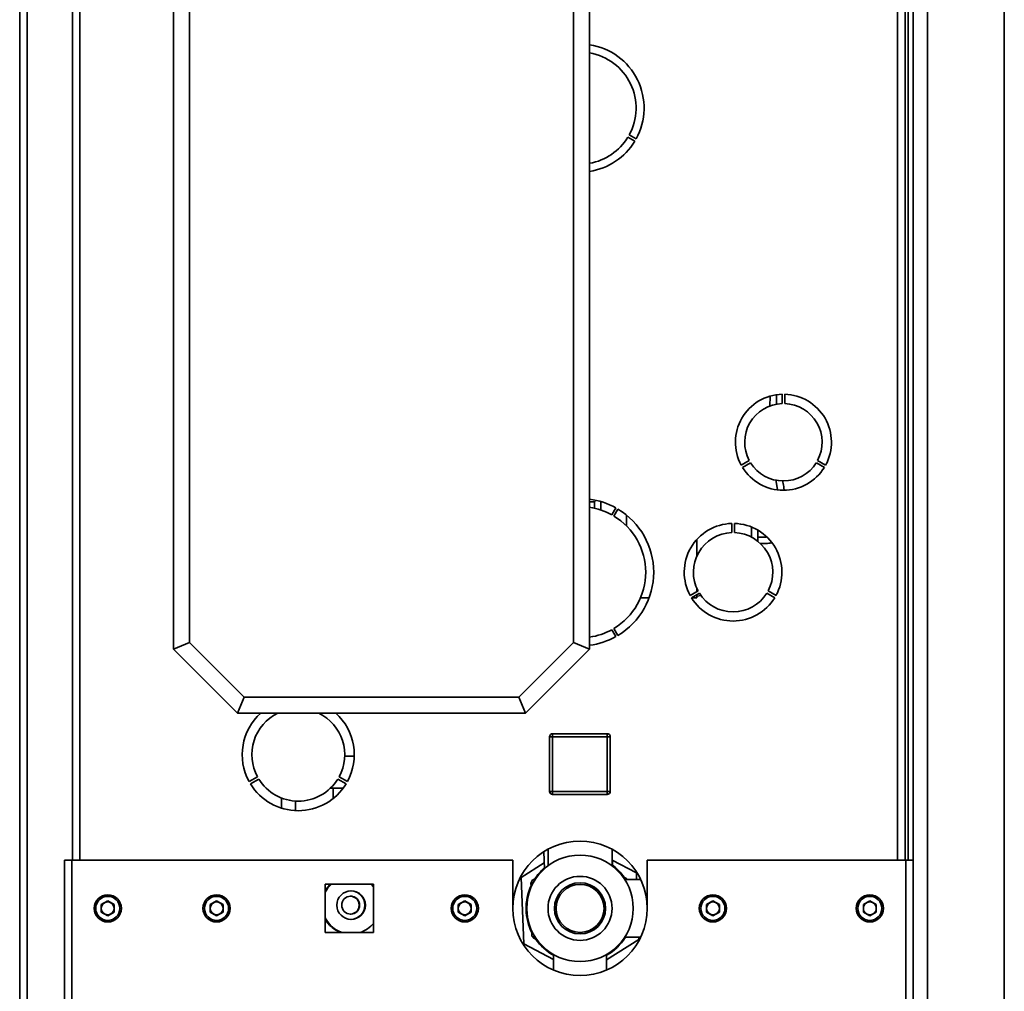
# Paper-space layout 'Blatt3' of a CAD drawing. Units: millimetres. Extents: x 0 to 4200, y 0 to 2970.
# Drawn here: x 2124 to 2431, y 1675 to 1979 of the extents above; entities that cross this region are included whole.
import ezdxf

# ---------------------------------------------------------------- set-up
doc = ezdxf.new("R2010")
doc.units = ezdxf.units.MM
doc.layers.add('1', color=7, linetype='Continuous')
doc.styles.add('SLDTEXTSTYLE1', font='TXT', dxfattribs={"width": 0.605})
doc.dimstyles.new('SLDDIMSTYLE0', dxfattribs={"dimtxt": 35, "dimasz": 25, "dimexe": 0, "dimexo": 0.0625, "dimgap": 8.75, "dimtad": 1, "dimdec": 0, "dimrnd": 1e-09, "dimzin": 12, "dimdsep": 46, "dimtxsty": 'SLDTEXTSTYLE1', "dimsah": 1, "dimcen": 0.09, "dimadec": 0, "dimazin": 3, "dimtfac": 1, "dimtdec": 0, "dimtofl": 0, "dimtmove": 0, "dimatfit": 3, "dimfxl": 1, "dimfrac": 2, "dimtolj": 1, "dimtzin": 12, "dimarcsym": 0})

# ---------------------------------------------------------------- blocks, each defined once
blk = doc.blocks.new('_D_34')
at = {"layer": '1', "ltscale": 10}
for p, q in [((2237.41, 2424.66), (2647.24, 2424.66)), ((2637.24, 1515.16), (2637.24, 2424.66)), ((2321.33, 1515.16), (2647.24, 1515.16))]:
    blk.add_line(p, q, dxfattribs=at)
for points in [[(2637.24, 2424.66), (2633.24, 2399.66), (2641.24, 2399.66)], [(2637.24, 1515.16), (2641.24, 1540.16), (2633.24, 1540.16)]]:
    blk.add_solid(points, dxfattribs=at)
at = {"layer": '1', "ltscale": 10, "insert": (2592.12, 1929.8), "char_height": 35, "attachment_point": 1, "rotation": 90, "style": 'SLDTEXTSTYLE1'}
blk.add_mtext('910', dxfattribs=at)

psp = doc.layouts.new('Blatt3')

# ---------------------------------------------------------------- linework, layer by layer
at = {"color": 7, "linetype": 'Continuous', "lineweight": 35, "ltscale": 10}
for p, q in [((2407.33, 2398.45), (2407.33, 1603.86)), ((2431.33, 2398.45), (2431.33, 1603.86)), ((2123.83, 1644.66), (2123.83, 2375.86)), ((2126.13, 1644.66), (2126.13, 2375.86)), ((2140.33, 2166.16), (2140.33, 1716.16)), ((2400.33, 1716.16), (2400.33, 2166.16)), ((2401.33, 2166.16), (2401.33, 1716.16)), ((2402.83, 2166.16), (2402.83, 1716.16)), ((2171.83, 1782.16), (2171.83, 2112.16)), ((2176.83, 2110.09), (2176.83, 1784.23)), ((2296.83, 1784.23), (2296.83, 2110.09)), ((2301.83, 2112.16), (2301.83, 1782.16)), ((2315.95, 1940.81), (2313.79, 1942.06)), ((2314.19, 1942.76), (2316.35, 1941.51)), ((2358.22, 1861.09), (2358.15, 1858.11)), ((2361.95, 1858.87), (2361.95, 1861.77)), ((2362.75, 1861.77), (2362.75, 1858.87)), ((2349.17, 1839.62), (2351.68, 1841.07)), ((2352.08, 1840.38), (2349.57, 1838.93)), ((2375.14, 1838.93), (2372.63, 1840.38)), ((2373.03, 1841.07), (2375.54, 1839.62)), ((2360.01, 1835.08), (2360.54, 1831.92)), ((2303.33, 1828.16), (2301.83, 1828.16)), ((2303.33, 1828.16), (2303.33, 1826.16)), ((2303.8, 1828.61), (2303.34, 1828.16)), ((2303.34, 1828.16), (2303.34, 1826.15)), ((2305.33, 1828.18), (2305.33, 1828.22)), ((2305.47, 1828.18), (2305.33, 1828.18)), ((2305.33, 1825.6), (2305.33, 1828.18)), ((2308.74, 1824.11), (2309.99, 1826.27)), ((2310.68, 1825.87), (2309.43, 1823.71)), ((2313.33, 1824.01), (2313.33, 1820.65)), ((2346.23, 1818.55), (2346.23, 1821.4)), ((2347.03, 1821.4), (2347.03, 1818.55)), ((2352.33, 1820.3), (2352.33, 1817.17)), ((2354.33, 1819.32), (2354.33, 1815.88)), ((2335.33, 1816.4), (2335.33, 1811.26)), ((2356.97, 1817.16), (2354.33, 1817.16)), ((2333.23, 1798.88), (2335.7, 1800.31)), ((2336.1, 1799.61), (2333.63, 1798.19)), ((2335.33, 1801.05), (2335.33, 1800.09)), ((2335.33, 1799.17), (2335.33, 1798.16)), ((2359.64, 1798.19), (2357.17, 1799.61)), ((2357.57, 1800.31), (2360.04, 1798.88)), ((2317.71, 1798.16), (2320.4, 1798.16)), ((2333.65, 1798.16), (2335.33, 1798.16)), ((2335.33, 1798.66), (2336.62, 1798.85)), ((2309.99, 1786.04), (2308.74, 1788.21)), ((2309.43, 1788.61), (2310.68, 1786.44)), ((2176.83, 1784.23), (2171.83, 1782.16)), ((2176.83, 1784.23), (2193.91, 1767.16)), ((2279.76, 1767.16), (2296.83, 1784.23)), ((2301.83, 1782.16), (2296.83, 1784.23)), ((2191.83, 1762.16), (2171.83, 1782.16)), ((2301.83, 1782.16), (2281.83, 1762.16)), ((2193.91, 1767.16), (2191.83, 1762.16)), ((2193.91, 1767.16), (2279.76, 1767.16)), ((2279.76, 1767.16), (2281.83, 1762.16)), ((2281.83, 1762.16), (2191.83, 1762.16)), ((2290.28, 1754.71), (2289.28, 1754.71)), ((2289.28, 1737.71), (2289.28, 1754.71)), ((2290.28, 1754.71), (2290.28, 1755.71)), ((2290.28, 1755.71), (2307.28, 1755.71)), ((2290.28, 1754.71), (2290.28, 1737.71)), ((2307.28, 1754.71), (2290.28, 1754.71)), ((2307.28, 1754.71), (2307.28, 1755.71)), ((2307.28, 1737.71), (2307.28, 1754.71)), ((2307.28, 1754.71), (2308.28, 1754.71)), ((2308.28, 1754.71), (2308.28, 1737.71)), ((2225.33, 1748.66), (2228.33, 1748.66)), ((2198.08, 1742.26), (2195.48, 1740.76)), ((2195.88, 1740.06), (2198.48, 1741.56)), ((2223.19, 1741.56), (2225.79, 1740.06)), ((2226.19, 1740.76), (2223.59, 1742.26)), ((2220.83, 1738.66), (2221.78, 1738.66)), ((2221.78, 1735.51), (2221.78, 1738.66)), ((2221.78, 1738.66), (2224.83, 1738.66)), ((2289.28, 1737.71), (2290.28, 1737.71)), ((2290.28, 1737.71), (2307.28, 1737.71)), ((2290.28, 1736.71), (2290.28, 1737.71)), ((2308.28, 1737.71), (2307.28, 1737.71)), ((2307.28, 1736.71), (2307.28, 1737.71)), ((2205.63, 1735.62), (2205.63, 1732.45)), ((2209.98, 1734.68), (2209.98, 1731.68)), ((2307.28, 1736.71), (2290.28, 1736.71)), ((2288.83, 1719.62), (2288.83, 1714.44)), ((2308.83, 1714.44), (2308.83, 1719.62)), ((2137.83, 1716.16), (2137.83, 1604.16)), ((2137.83, 1716.16), (2140.13, 1716.16)), ((2140.13, 1716.16), (2140.13, 1603.46)), ((2277.83, 1716.16), (2140.13, 1716.16)), ((2277.83, 1716.16), (2277.83, 1701.16)), ((2287.49, 1718.83), (2287.69, 1713.5)), ((2308.98, 1714.33), (2308.83, 1718.02)), ((2316.42, 1712.24), (2308.91, 1716.2)), ((2319.83, 1701.16), (2319.83, 1716.16)), ((2400.53, 1716.16), (2319.83, 1716.16)), ((2400.53, 1603.46), (2400.53, 1716.16)), ((2400.53, 1716.16), (2402.83, 1716.16)), ((2402.83, 1604.16), (2402.83, 1716.16)), ((2287.62, 1715.37), (2280.44, 1710.84)), ((2280.44, 1710.84), (2281.25, 1690.07)), ((2285.13, 1710.56), (2283.83, 1709.82)), ((2283.83, 1709.82), (2283.83, 1708.33)), ((2313.49, 1710.4), (2312.17, 1711.09)), ((2313.25, 1710.16), (2312.54, 1710.56)), ((2317.81, 1710.16), (2312.81, 1710.16)), ((2313.49, 1710.16), (2313.49, 1710.4)), ((2316.5, 1710.16), (2316.42, 1712.24)), ((2234.38, 1708.71), (2219.28, 1708.71)), ((2219.28, 1708.71), (2219.28, 1693.61)), ((2220.91, 1708.71), (2220.69, 1708.52)), ((2234.38, 1693.61), (2234.38, 1708.71)), ((2283.83, 1709.43), (2283.51, 1709.23)), ((2283.51, 1709.23), (2283.57, 1707.74)), ((2151.33, 1703.48), (2149.32, 1702.32)), ((2149.32, 1702.32), (2149.32, 1700)), ((2151.33, 1703.48), (2153.34, 1702.32)), ((2153.34, 1700), (2153.34, 1702.32)), ((2185.33, 1703.48), (2183.32, 1702.32)), ((2183.32, 1702.32), (2183.32, 1700)), ((2185.33, 1703.48), (2187.34, 1702.32)), ((2187.34, 1700), (2187.34, 1702.32)), ((2262.83, 1703.48), (2260.82, 1702.32)), ((2260.82, 1702.32), (2260.82, 1700)), ((2262.83, 1703.48), (2264.84, 1702.32)), ((2264.84, 1700), (2264.84, 1702.32)), ((2340.33, 1703.48), (2338.32, 1702.32)), ((2338.32, 1702.32), (2338.32, 1700)), ((2340.33, 1703.48), (2342.34, 1702.32)), ((2342.34, 1700), (2342.34, 1702.32)), ((2389.33, 1703.48), (2387.32, 1702.32)), ((2387.32, 1702.32), (2387.32, 1700)), ((2389.33, 1703.48), (2391.34, 1702.32)), ((2391.34, 1700), (2391.34, 1702.32)), ((2151.33, 1698.84), (2149.32, 1700)), ((2153.34, 1700), (2151.33, 1698.84)), ((2185.33, 1698.84), (2183.32, 1700)), ((2187.34, 1700), (2185.33, 1698.84)), ((2262.83, 1698.84), (2260.82, 1700)), ((2264.84, 1700), (2262.83, 1698.84)), ((2340.33, 1698.84), (2338.32, 1700)), ((2342.34, 1700), (2340.33, 1698.84)), ((2389.33, 1698.84), (2387.32, 1700)), ((2391.34, 1700), (2389.33, 1698.84)), ((2219.28, 1693.61), (2234.38, 1693.61)), ((2283.83, 1693.99), (2283.83, 1692.5)), ((2283.83, 1692.5), (2285.13, 1691.75)), ((2284.17, 1692.3), (2284.18, 1691.92)), ((2284.18, 1691.92), (2285.5, 1691.22)), ((2307.13, 1685.11), (2317.23, 1691.47)), ((2312.54, 1691.75), (2313.25, 1692.16)), ((2312.81, 1692.16), (2317.81, 1692.16)), ((2317.23, 1691.47), (2317.2, 1692.16)), ((2281.25, 1690.07), (2290.53, 1685.18)), ((2290.53, 1686.75), (2290.53, 1681.87)), ((2307.13, 1681.87), (2307.13, 1686.75))]:
    psp.add_line(p, q, dxfattribs=at)
at = {"color": 1, "linetype": 'Continuous', "lineweight": 35, "ltscale": 10}
for p, q in [((2142.63, 2166.16), (2142.63, 1716.16)), ((2398.03, 1716.16), (2398.03, 2166.16))]:
    psp.add_line(p, q, dxfattribs=at)
at = {"color": 7, "linetype": 'Continuous', "lineweight": 35, "ltscale": 10, "flags": 128}
for points in [[(2219.28, 1706.69), (2219.58, 1707.15), (2220.69, 1708.52)], [(2233.51, 1708.71), (2233.54, 1708.68), (2234.38, 1707.76)], [(2220.69, 1695.8), (2219.58, 1697.16), (2219.28, 1697.63)]]:
    psp.add_lwpolyline(points, dxfattribs=at)
at = {"color": 7, "linetype": 'Continuous', "lineweight": 35, "ltscale": 100}
for centre, radius in [((2298.83, 1701.16), 16.62), ((2298.83, 1701.16), 10), ((2298.83, 1701.16), 8), ((2298.83, 1701.16), 7.5), ((2151.33, 1701.16), 4.25), ((2151.33, 1701.16), 3.75), ((2185.33, 1701.16), 4.25), ((2185.33, 1701.16), 3.75), ((2227.34, 1702.16), 4.45), ((2227.2, 1702.16), 2.8), ((2262.83, 1701.16), 4.25), ((2262.83, 1701.16), 3.75), ((2340.33, 1701.16), 4.25), ((2340.33, 1701.16), 3.75), ((2389.33, 1701.16), 4.25), ((2389.33, 1701.16), 3.75)]:
    psp.add_circle(centre, radius, dxfattribs=at)
for centre, radius, start, end in [((2298.83, 1951.16), 20, 331.146, 81.3731), ((2298.83, 1951.16), 17.5, 331.3097, 80.1291), ((2298.83, 1951.16), 17.5, 279.8709, 328.6903), ((2298.83, 1951.16), 20, 278.6269, 328.854), ((2362.35, 1846.77), 15, 91.5281, 208.4719), ((2362.35, 1846.77), 15, 331.5281, 88.4719), ((2362.35, 1846.77), 12.1, 91.8944, 208.1056), ((2362.35, 1846.77), 12.1, 331.8944, 88.1056), ((2362.35, 1846.77), 15, 211.5281, 328.4719), ((2362.35, 1846.77), 12.1, 211.8944, 328.1056), ((2298.83, 1806.16), 23, 60.9965, 82.5053), ((2298.83, 1806.16), 20.5, 61.118, 81.585), ((2298.83, 1806.16), 20.5, 301.118, 58.882), ((2298.83, 1806.16), 23, 300.9965, 59.0035), ((2346.63, 1806.16), 15.25, 91.503, 208.497), ((2346.63, 1806.16), 15.25, 331.503, 88.497), ((2346.63, 1806.16), 12.4, 91.8486, 208.1514), ((2346.63, 1806.16), 12.4, 331.8486, 88.1514), ((2346.63, 1806.16), 12.4, 211.8486, 328.1514), ((2346.63, 1806.16), 15.25, 211.503, 328.497), ((2298.83, 1806.16), 20.5, 278.415, 298.882), ((2298.83, 1806.16), 23, 277.4947, 299.0035), ((2210.83, 1749.16), 17.5, 132.0246, 208.6903), ((2210.83, 1749.16), 14.5, 116.2916, 208.4192), ((2210.83, 1749.16), 14.5, 331.5808, 63.7084), ((2210.83, 1749.16), 17.5, 331.3097, 47.9754), ((2290.28, 1754.71), 1, 90, 180), ((2307.28, 1754.71), 1, 360, 90), ((2210.83, 1749.16), 14.5, 211.5808, 328.4192), ((2210.83, 1749.16), 17.5, 211.3097, 328.6903), ((2290.28, 1737.71), 1, 180, 270), ((2307.28, 1737.71), 1, 270, 0), ((2298.83, 1701.16), 21, 0, 180), ((2298.83, 1701.16), 16.85, 131.4362, 147.1006), ((2298.83, 1701.16), 16.85, 35.1342, 53.5962), ((2227.34, 1702.16), 9, 133.3028, 153.5352), ((2298.83, 1701.16), 16.85, 155.1342, 207.1006), ((2227.2, 1702.16), 4.45, 359.9967, 89.9973), ((2151.33, 1701.16), 2.01, 120, 180), ((2151.33, 1701.16), 2.01, 180, 240), ((2151.33, 1701.16), 2.01, 60, 120), ((2151.33, 1701.16), 2.01, 360, 60), ((2151.33, 1701.16), 2.01, 300, 360), ((2185.33, 1701.16), 2.01, 120, 180), ((2185.33, 1701.16), 2.01, 180, 240), ((2185.33, 1701.16), 2.01, 60, 120), ((2185.33, 1701.16), 2.01, 360, 60), ((2185.33, 1701.16), 2.01, 300, 360), ((2227.2, 1702.16), 4.45, 270.0027, 0.0033), ((2262.83, 1701.16), 2.01, 120, 180), ((2262.83, 1701.16), 2.01, 180, 240), ((2262.83, 1701.16), 2.01, 60, 120), ((2262.83, 1701.16), 2.01, 360, 60), ((2262.83, 1701.16), 2.01, 300, 360), ((2298.83, 1701.16), 21, 180, 0), ((2340.33, 1701.16), 2.01, 120, 180), ((2340.33, 1701.16), 2.01, 180, 240), ((2340.33, 1701.16), 2.01, 60, 120), ((2340.33, 1701.16), 2.01, 360, 60), ((2340.33, 1701.16), 2.01, 300, 360), ((2389.33, 1701.16), 2.01, 120, 180), ((2389.33, 1701.16), 2.01, 180, 240), ((2389.33, 1701.16), 2.01, 60, 120), ((2389.33, 1701.16), 2.01, 360, 60), ((2389.33, 1701.16), 2.01, 300, 360), ((2151.33, 1701.16), 2.01, 240, 300), ((2185.33, 1701.16), 2.01, 240, 300), ((2227.34, 1702.16), 9, 206.4642, 251.8023), ((2262.83, 1701.16), 2.01, 240, 300), ((2340.33, 1701.16), 2.01, 240, 300), ((2389.33, 1701.16), 2.01, 240, 300), ((2227.34, 1702.16), 9, 288.197, 321.518), ((2298.83, 1701.16), 16.85, 215.1342, 240.4896), ((2298.83, 1701.16), 16.85, 299.5104, 327.1006)]:
    psp.add_arc(centre, radius, start, end, dxfattribs=at)
at = {"color": 7, "linetype": 'Continuous', "lineweight": 35, "ltscale": 10}
for points, knots in [([(2360.14, 1858.51), (2360.14, 1858.66), (2360.14, 1859.64), (2360.19, 1860.62), (2360.23, 1861.45)], [0, 0, 0, 0, 0.157492, 1, 1, 1, 1]), ([(2362.6, 1831.94), (2362.49, 1832.58), (2362.32, 1833.5), (2362.16, 1834.42), (2362.11, 1834.7)], [0, 0, 0, 0, 0.695655, 1, 1, 1, 1]), ([(2355.04, 1815.16), (2355.66, 1815.14), (2356.87, 1815.1), (2358.07, 1815.26), (2358.67, 1815.33)], [0, 0, 0, 0, 0.505115, 1, 1, 1, 1]), ([(2227.04, 1699.39), (2227.14, 1699.38), (2227.55, 1699.34), (2228.25, 1699.59), (2229.03, 1700.11), (2229.59, 1700.88), (2229.87, 1701.8), (2229.83, 1702.75), (2229.48, 1703.63), (2228.87, 1704.36), (2228.04, 1704.81), (2227.39, 1705), (2227.06, 1704.95), (2227.04, 1704.95)], [0, 0, 0, 0, 0.033879, 0.139174, 0.24512, 0.352821, 0.460712, 0.566841, 0.672026, 0.778532, 0.886575, 0.993999, 1, 1, 1, 1]), ([(2220.69, 1695.8), (2221.19, 1695.35), (2222.3, 1694.34), (2223.77, 1693.87), (2224.59, 1693.61)], [0, 0, 0, 0, 0.447947, 1, 1, 1, 1])]:
    psp.add_open_spline(points, degree=3, knots=knots, dxfattribs=at)

# ---------------------------------------------------------------- dimensions: what is measured, and where the dimension line sits
at = {"layer": '1', "ltscale": 10}
dim = psp.add_linear_dim(base=(2637.2394, 2424.6571), p1=(2311.3345, 1515.1551), p2=(2227.4087, 2424.6571), angle=90, dimstyle='SLDDIMSTYLE0', dxfattribs=at)
dim.commit()
dim.dimension.update_dxf_attribs({"geometry": '_D_34', "text_midpoint": (2637.2394, 1969.9061), "dimtype": 160})

doc.saveas('drawing.dxf')
